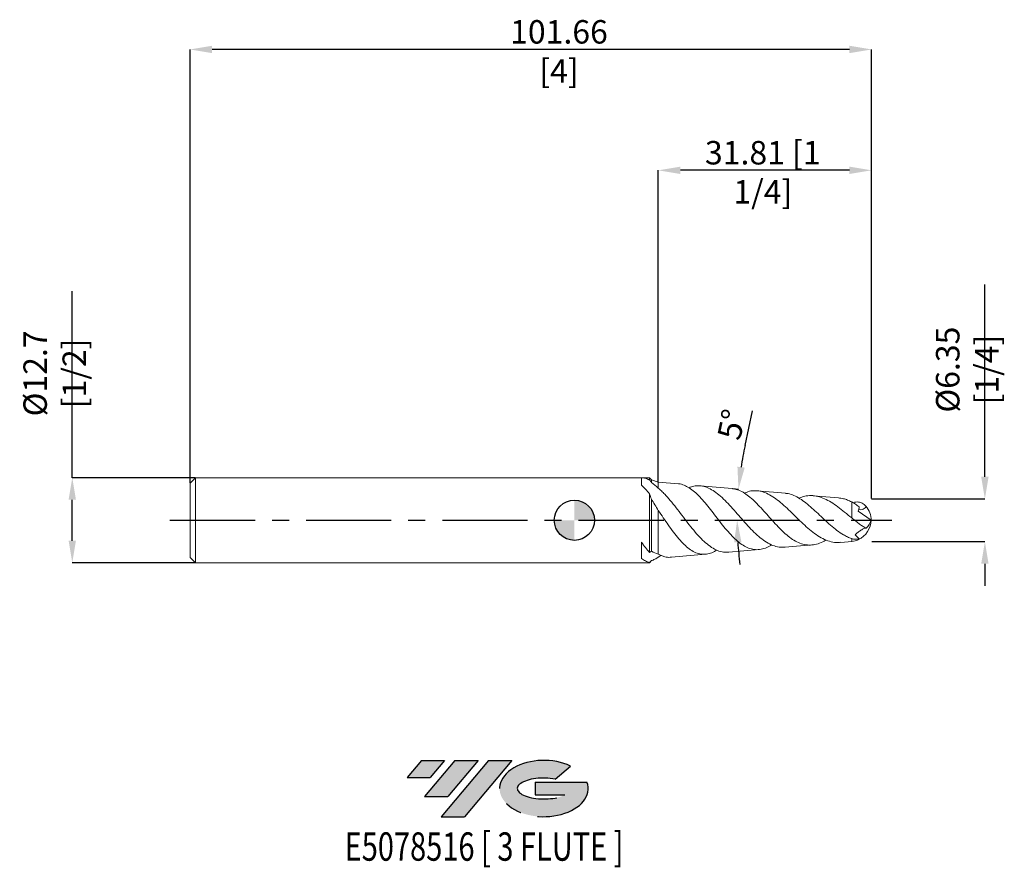
# Model space of a CAD drawing. Units: millimetres. Extents: x -83 to 64, y -52 to 75.
import ezdxf
from ezdxf.enums import TextEntityAlignment as Align

# ---------------------------------------------------------------- set-up
doc = ezdxf.new("R2010")
doc.units = ezdxf.units.MM
doc.header["$PDSIZE"] = -1
doc.linetypes.add('CENTERX2', pattern=[20.319999999999997, 12.7, -2.54, 2.54, -2.54])
doc.layers.add('FORMAT', color=2, linetype='Continuous')
doc.layers.add('중심선', color=1, linetype='CENTERX2')
doc.layers.add('외형선', color=100, linetype='Continuous', lineweight=30)
doc.layers.add('치수문자_일반주서', color=7, linetype='Continuous', lineweight=15)
doc.styles.add('SLDTEXTSTYLE0', font='TXT', dxfattribs={"width": 0.75})
doc.dimstyles.new('SLDDIMSTYLE0', dxfattribs={"dimtxt": 3.5, "dimasz": 3.302, "dimexe": 0, "dimexo": 0.0625, "dimgap": 0.875, "dimtad": 1, "dimrnd": 1e-09, "dimzin": 12, "dimdsep": 46, "dimtxsty": 'SLDTEXTSTYLE0', "dimsah": 1, "dimcen": 0.09, "dimadec": 0, "dimazin": 3, "dimtfac": 1, "dimtofl": 0, "dimtmove": 0, "dimatfit": 3, "dimfxl": 1, "dimfrac": 2, "dimtolj": 1, "dimtzin": 12, "dimarcsym": 0})
doc.dimstyles.new('SLDDIMSTYLE1', dxfattribs={"dimtxt": 3.5, "dimasz": 3.302, "dimexe": 0, "dimexo": 0.0625, "dimgap": 0.875, "dimtad": 1, "dimrnd": 1e-09, "dimzin": 4, "dimdsep": 46, "dimtxsty": 'SLDTEXTSTYLE0', "dimsah": 1, "dimcen": 0.09, "dimadec": 0, "dimazin": 1, "dimtfac": 1, "dimtofl": 0, "dimtmove": 0, "dimatfit": 3, "dimfxl": 1, "dimfrac": 2, "dimtolj": 1, "dimtzin": 12, "dimarcsym": 0})

# ---------------------------------------------------------------- blocks, each defined once
blk = doc.blocks.new('블럭10')
at = {"layer": '중심선'}
for p, q in [((2.268634060543552, 16.24717430164393), (0.1404042013395286, 13.71084872107135)), ((2.268634060543552, 16.24717430164393), (5.714909304380834, 16.24717430164393)), ((7.28139805157953, 16.24717430164393), (2.750260043222114, 10.84717430164391)), ((5.714909304380834, 16.24717430164393), (3.58671253028996, 13.71088815037384)), ((12.29416204261559, 16.24717430164393), (5.245725140726316, 7.84717430164391)), ((10.72767329541681, 16.24717430164393), (6.196535287059397, 10.84717430164391)), ((7.28139805157953, 16.24717430164393), (10.72767329541681, 16.24717430164393)), ((15.74043728645272, 16.24717430164393), (8.692000384563599, 7.84717430164391)), ((12.29416204261559, 16.24717430164393), (15.74043728645272, 16.24717430164393)), ((22.22332737316547, 13.45928029700563), (24.52862924686651, 15.39360700705356)), ((0.1404042013395286, 13.71084872107135), (3.58671253028996, 13.71088815037384)), ((19.22039502424796, 13.00717430171391), (19.22036997980202, 11.08717430171403)), ((19.22039502424796, 13.00717430171391), (26.96566020931264, 13.00717430171391)), ((2.750260043222114, 10.84717430164391), (6.196535287059397, 10.84717430164391)), ((19.22036997980202, 11.08717430171403), (23.66174974927406, 11.08717430171406)), ((5.245725140726316, 7.84717430164391), (8.692000384563599, 7.84717430164391))]:
    blk.add_line(p, q, dxfattribs=at)
for centre, major_axis, ratio, start_param, end_param in [((20.54032771741204, 12.0471743016438), (6.600054785286829, -1.261213355974178e-13), 0.636358354079598, 0.9219305317359503, 6.513795318482858), ((20.54032771746488, 12.04717430159265), (3.960054785062283, 1.540847449632565e-10), 0.3939339440162632, 1.131841032648279, 5.62031148352944)]:
    blk.add_ellipse(centre, major_axis=major_axis, ratio=ratio, start_param=start_param, end_param=end_param, dxfattribs=at)
at = {"layer": 'FORMAT', "color": 2, "style": 'SLDTEXTSTYLE0', "width": 0.75}
blk.add_attdef('AUTOATTR0', text='', height=4.233333333333333, dxfattribs=at).set_placement((-9.18129528874128, -0.0412997538344756), align=Align.BOTTOM_LEFT)
blk = doc.blocks.new('_D')
at = {"layer": 'Defpoints', "color": 0}
for p in [(12.508, 52.18725738524795), (12.508, 5.687116544453415), (44.32049999999999, 3.174999999999991)]:
    blk.add_point(p, dxfattribs=at)
at = {"layer": '치수문자_일반주서', "color": 0, "lineweight": -2}
for p, q in [((12.508, 5.749616544453415), (12.508, 52.18725738524795)), ((41.01849999999999, 52.18725738524795), (15.81, 52.18725738524795)), ((44.32049999999999, 3.237499999999991), (44.32049999999999, 52.18725738524795))]:
    blk.add_line(p, q, dxfattribs=at)
at = {"layer": '치수문자_일반주서', "color": 0}
for points in [[(15.81, 52.73759071858128), (15.81, 51.63692405191461), (12.508, 52.18725738524795)], [(41.01849999999999, 51.63692405191461), (41.01849999999999, 52.73759071858128), (44.32049999999999, 52.18725738524795)]]:
    blk.add_solid(points, dxfattribs=at)
at = {"layer": '치수문자_일반주서', "color": 0, "insert": (28.10376209249801, 56.56225738524795), "char_height": 3.5, "attachment_point": 2, "style": 'SLDTEXTSTYLE0'}
blk.add_mtext('\\A1;31.81 [1 1/4]', dxfattribs=at)
blk = doc.blocks.new('_D_1')
at = {"layer": 'Defpoints', "color": 0}
for p in [(-57.342, 70.21460137457225), (-57.342, 5.540000000000016), (44.32049999999999, 3.174999999999991)]:
    blk.add_point(p, dxfattribs=at)
at = {"layer": '치수문자_일반주서', "color": 0, "lineweight": -2}
for p, q in [((-57.342, 5.602500000000016), (-57.34199999999999, 70.21460137457225)), ((41.0185, 70.21460137457225), (-54.03999999999999, 70.21460137457225)), ((44.32049999999999, 3.237499999999991), (44.3205, 70.21460137457225))]:
    blk.add_line(p, q, dxfattribs=at)
at = {"layer": '치수문자_일반주서', "color": 0}
for points in [[(-54.03999999999999, 70.76493470790558), (-54.03999999999999, 69.66426804123893), (-57.34199999999999, 70.21460137457225)], [(41.0185, 69.66426804123893), (41.0185, 70.76493470790558), (44.3205, 70.21460137457225)]]:
    blk.add_solid(points, dxfattribs=at)
at = {"layer": '치수문자_일반주서', "color": 0, "insert": (-2.301833180867412, 74.58960137457225), "char_height": 3.5, "attachment_point": 2, "style": 'SLDTEXTSTYLE0'}
blk.add_mtext('\\A1;101.66 [4]', dxfattribs=at)
blk = doc.blocks.new('SW_DOWELSYMBOL_0')
at = {"linetype": 'Continuous', "lineweight": 30}
h = blk.add_hatch(color=0, dxfattribs=at)
edge = h.paths.add_edge_path(flags=0)
edge.add_arc((0, 0), 3.000000000000001, 0, 90)
edge.add_line((0, 3.000000000000001), (0, 0))
edge.add_line((0, 0), (3.000000000000003, 0))
h = blk.add_hatch(color=0, dxfattribs=at)
edge = h.paths.add_edge_path(flags=0)
edge.add_arc((0, 0), 3.000000000000001, 180, 270.0000000000008)
edge.add_line((0, -3.000000000000001), (0, 0))
edge.add_line((0, 0), (-3.000000000000003, 0))
at = {"layer": '외형선', "color": 0}
blk.add_circle((0, 0), 3.000000000000001, dxfattribs=at)
blk = doc.blocks.new('*D7')
at = {"layer": 'Defpoints', "color": 0}
for p in [(44.25799999999999, 3.174999999999991), (61.22789421796176, 3.17499999999999), (44.29486581183185, -3.175000000000009)]:
    blk.add_point(p, dxfattribs=at)
at = {"layer": '치수문자_일반주서', "color": 0, "lineweight": -2}
for p, q in [((61.22789421796176, 6.47699999999999), (61.22789421796176, 35.15399999999999)), ((44.32049999999999, 3.174999999999991), (61.22789421796176, 3.17499999999999)), ((44.35736581183185, -3.175000000000009), (61.22789421796176, -3.17500000000001)), ((61.22789421796176, -6.477000000000009), (61.22789421796176, -9.779000000000009))]:
    blk.add_line(p, q, dxfattribs=at)
at = {"layer": '치수문자_일반주서', "color": 0}
for points in [[(60.67756088462843, 6.47699999999999), (61.7782275512951, 6.47699999999999), (61.22789421796176, 3.17499999999999)], [(61.7782275512951, -6.477000000000009), (60.67756088462843, -6.477000000000009), (61.22789421796176, -3.17500000000001)]]:
    blk.add_solid(points, dxfattribs=at)
at = {"layer": '치수문자_일반주서', "color": 0, "insert": (58.60289421796176, 22.46649999999999), "char_height": 3.5, "attachment_point": 5, "rotation": 90, "style": 'SLDTEXTSTYLE0'}
blk.add_mtext('\\A1;{%%c6.35 [1/4]}', dxfattribs=at)
blk = doc.blocks.new('*D8')
at = {"layer": 'Defpoints', "color": 0}
for p in [(-74.90277425592504, 6.35), (-56.532, 6.349999999999999), (-56.532, -6.35)]:
    blk.add_point(p, dxfattribs=at)
at = {"layer": '치수문자_일반주서', "color": 0, "lineweight": -2}
for p, q in [((-74.90277425592504, 6.35), (-74.90277425592504, 34.152)), ((-56.5945, 6.349999999999999), (-74.90277425592504, 6.35)), ((-74.90277425592504, -3.047999999999998), (-74.90277425592504, 3.048)), ((-56.5945, -6.35), (-74.90277425592504, -6.349999999999998))]:
    blk.add_line(p, q, dxfattribs=at)
at = {"layer": '치수문자_일반주서', "color": 0}
for points in [[(-74.35244092259171, 3.048), (-75.45310758925837, 3.048), (-74.90277425592504, 6.35)], [(-75.45310758925837, -3.047999999999998), (-74.35244092259171, -3.047999999999998), (-74.90277425592504, -6.349999999999998)]]:
    blk.add_solid(points, dxfattribs=at)
at = {"layer": '치수문자_일반주서', "color": 0, "insert": (-77.52777425592504, 21.902), "char_height": 3.5, "attachment_point": 5, "rotation": 90, "style": 'SLDTEXTSTYLE0'}
blk.add_mtext('\\A1;{%%c12.7 [1/2]}', dxfattribs=at)
blk = doc.blocks.new('*D9')
at = {"layer": 'Defpoints', "color": 0}
for p in [(18.74597774462542, 5.14136420847168), (23.53418648246524, 4.722450225314922), (24.29307917620266, 1.548513592966375), (-60.34200000000001, -8.7e-15), (47.35971948322381, -8.7e-15)]:
    blk.add_point(p, dxfattribs=at)
at = {"layer": '치수문자_일반주서', "color": 0, "lineweight": -2}
for p, q in [((25.45497320122346, 11.1676980970168), (26.55618996682632, 16.30090583050618)), ((23.59644865109598, 4.717002991393193), (24.47315529205981, 4.640301099070964))]:
    blk.add_line(p, q, dxfattribs=at)
for start, end in [(167.8919713305043, 171.4459856652522), (183.5540143347478, 187.1080286694958)]:
    blk.add_arc((77.51203955500186, -8.9e-15), 53.24148418430688, start, end, dxfattribs=at)
at = {"layer": '치수문자_일반주서', "color": 0}
for points in [[(24.31632126726678, 7.984172189057088), (25.40929751400785, 7.854287489531255), (24.47315529205981, 4.640301099070964)], [(24.923017917818, -3.283346372586902), (23.82288057821561, -3.317477665027511), (24.27055537069498, -8.9e-15)]]:
    blk.add_solid(points, dxfattribs=at)
at = {"layer": '치수문자_일반주서', "color": 0, "insert": (23.4389777172802, 14.28491034656292), "char_height": 3.5, "attachment_point": 5, "rotation": 77.89197133050428, "style": 'SLDTEXTSTYLE0'}
blk.add_mtext('\\A1;5%%d', dxfattribs=at)

msp = doc.modelspace()

# ---------------------------------------------------------------- hatches: boundary and pattern name
at = {"layer": '중심선'}
for points in [[(-19.38453147615714, -35.81257895372963), (-22.83080671999442, -35.81257895372963), (-24.95903657919844, -38.34890453430223), (-21.51272825024801, -38.34886510499974)], [(-14.37176748512118, -35.81257895372963), (-17.81804272895847, -35.81257895372963), (-22.34918073731585, -41.21257895372965), (-18.90290549347857, -41.21257895372965)], [(-9.359003494085286, -35.81257895372966), (-12.8052787379224, -35.81257895372963), (-19.85371563981165, -44.21257895372965), (-16.40744039597437, -44.21257895372965)]]:
    msp.add_hatch(color=256, dxfattribs=at).paths.add_polyline_path(points, flags=0)
h = msp.add_hatch(color=256, dxfattribs=at)
edge = h.paths.add_edge_path(flags=0)
edge.add_ellipse((-4.559113063073088, -40.01257895378091), major_axis=(3.960054785062283, 1.540882976769353e-10), ratio=0.3939339440162628, start_angle=39.99803423149211, end_angle=342.90460819391564, ccw=False)
edge.add_line((-2.876113407372493, -38.60047295836794), (-0.5708115336714528, -36.66614624832001))
edge.add_ellipse((-4.559113063125935, -40.01257895372979), major_axis=(6.600054785286829, -1.27897692436818e-13), ratio=0.636358354079598, start_angle=39.99873849337413, end_angle=368.4976242363725)
edge.add_line((1.866219428774674, -39.05257895365965), (-5.879045756290012, -39.05257895365963))
edge.add_line((-5.879045756290012, -39.05257895365963), (-5.879070800735946, -40.97257895365955))
edge.add_line((-5.879070800735946, -40.97257895365955), (-1.43769103126391, -40.97257895365952))

# ---------------------------------------------------------------- linework, layer by layer
at = {"color": 4, "linetype": 'Continuous', "lineweight": 15}
for p, q in [((-56.532, 6.349999999999999), (-57.34200000000001, 5.540000000000015)), ((11.21599495831686, 6.350000000000009), (-56.532, 6.35)), ((-56.532, 6.35), (-56.532, -6.35)), ((9.987999999999996, 5.239706724637538), (9.987999999999996, 6.348977861814367)), ((11.492, 6.021070000000009), (11.21599495831686, 6.350000000000004)), ((11.21599495831686, 6.350000000000009), (11.21599495831686, 5.99909726751968)), ((12.508, 5.687116544453415), (11.492, 6.021070000000009)), ((11.492, 6.021070000000009), (11.492, 5.648616748696356)), ((-57.34200000000001, -5.540000000000017), (-57.34200000000001, 5.540000000000015)), ((12.508, 5.687116544453415), (12.508, 4.78568466461777)), ((11.21599495831557, 3.949137921043247), (11.21599495831686, -4.802323988907705)), ((11.492, 3.159085398038346), (11.492, -4.629802649729675)), ((12.508, 1.459449663585586), (12.508, -5.053742116362868)), ((9.987999999999996, -5.726456021147411), (9.987999999999996, -3.273155453311703)), ((-57.34200000000001, -5.540000000000017), (-56.532, -6.350000000000001)), ((-56.532, -6.35), (11.21599495831686, -6.349999999999991)), ((11.21599495831686, -6.349999999999986), (11.492, -6.021069999999991)), ((11.21599495831557, -6.28097201416658), (11.21599495831686, -6.349999999999991)), ((11.492, -6.021069999999991), (11.59199121296603, -5.988203453647335)), ((11.492, -6.01858511204032), (11.492, -6.021069999999991))]:
    msp.add_line(p, q, dxfattribs=at)
at = {"color": 1, "linetype": 'Continuous', "lineweight": 15}
for p, q in [((15.52945785468099, 5.42277323484747), (12.508, 5.687116544453415)), ((23.53418648246524, 4.722450225314922), (18.74597774462542, 5.14136420847168)), ((31.46361226640594, 4.028715360949947), (27.2552345752853, 4.396900700758406)), ((39.37796771210892, 3.336298980336275), (35.63512740676138, 3.663755076442093)), ((41.35971948322381, 2.742702689684149), (41.35971948322381, 0.3437545663376276)), ((42.30448644621261, 1.367864916356786), (44.258, 1.5e-14)), ((23.01157096382923, -4.768173158578278), (27.50597469766258, -4.374963782559275)), ((31.45904959201001, -4.029114543234935), (35.40893785228279, -3.683544098266934)), ((39.75574630806714, -3.303247635867175), (41.35971948322381, -3.162918166441286)), ((12.91226827339345, -5.248250997070655), (12.508, -5.489974400065607)), ((14.4649071638251, -5.515909352046032), (19.54487488053122, -5.071469765756575))]:
    msp.add_line(p, q, dxfattribs=at)
at = {"color": 8, "linetype": 'Continuous', "lineweight": 15}
msp.add_line((41.35971948322381, -2.73561853373975), (41.35971948322381, -3.162918166441286), dxfattribs=at)
at = {"color": 1, "linetype": 'Continuous', "lineweight": 15}
for centre, radius, start, end in [((40.15809615274178, 2.310325700365185), 2.344189331367994, 336.2941516265799, 351.8456594417414), ((41.08299999999999, 6.7e-15), 3.175000000000005, 27.85617637447598, 44.05866325393067), ((41.12558521747088, 0.0079427793845608), 3.132424852658287, 359.8547169539845, 40.84453569446104), ((40.87860919123221, 0.1365497635725545), 3.382148440904974, 296.4495608558354, 357.6861298867327), ((42.07427050077732, 0.5692491345761262), 2.256705364683433, 309.02491386717, 345.3894301413875), ((41.08299999999999, 6.7e-15), 3.175000000000001, 275.0000000000009, 293.3409628545135), ((42.25321494551374, -2.695066905985556), 0.2369403323037387, 291.7308668941231, 342.020474289753)]:
    msp.add_arc(centre, radius, start, end, dxfattribs=at)
at = {"color": 4, "linetype": 'Continuous', "lineweight": 15}
for points, knots in [([(9.987999999999996, 6.348977861814367), (10.19342344439771, 6.342966781996374), (10.39737104984187, 6.31058347184002), (10.80618002817621, 6.193764759331339), (11.01120875308717, 6.109056637824264), (11.21599495831824, 5.999097267518944)], [0, 0, 0, 0, 0.4999999999999999, 0.4999999999999999, 1, 1, 1, 1]), ([(11.21599495831686, 3.949137921037206), (11.01077843112206, 4.197631257318836), (10.80684971792988, 4.430029193546293), (10.39811581390208, 4.861310509604972), (10.19299365951628, 5.060363934722071), (9.987999999999996, 5.239706724637537)], [0, 0, 0, 0, 0.5, 0.5, 1, 1, 1, 1]), ([(12.508, 1.459449663585589), (12.33325217930985, 1.748104694726262), (12.16224748628546, 2.034765147442298), (11.82442513473641, 2.602308304036564), (11.65712110230044, 2.883982515572454), (11.492, 3.159085398038351)], [0, 0, 0, 0, 0.5, 0.5, 1, 1, 1, 1]), ([(9.987999999999996, -3.273155453311703), (10.19342344439772, -3.56024992726739), (10.39737104984188, -3.832024566378614), (10.80618002817621, -4.343286695955002), (11.01120875308717, -4.58286974803812), (11.21599495831824, -4.802323988909195)], [0, 0, 0, 0, 0.4999999999999999, 0.4999999999999999, 1, 1, 1, 1]), ([(11.21599495831686, -6.280972014166673), (11.01077843112206, -6.234310192343307), (10.80684971792988, -6.164450798769286), (10.39811581390208, -5.979269125357465), (10.19299365951628, -5.863649080434761), (9.987999999999998, -5.726456021147409)], [0, 0, 0, 0, 0.5, 0.5, 1, 1, 1, 1]), ([(12.508, -5.489974400065608), (12.33325217930985, -5.619394500014705), (12.16224748628546, -5.728263114561455), (11.82442513473641, -5.904850079734971), (11.65712110230044, -5.972655407727443), (11.492, -6.018585112040323)], [0, 0, 0, 0, 0.5, 0.5, 1, 1, 1, 1])]:
    msp.add_open_spline(points, degree=3, knots=knots, dxfattribs=at)
for points in [[(11.21599495831686, 5.99909726751968), (11.31024876536676, 5.883938104020037), (11.40184648127261, 5.766819149184338), (11.492, 5.648616748696355)], [(11.492, 5.648616748696356), (11.82920581254399, 5.396834005125352), (12.16577713030337, 5.108607652340464), (12.508, 4.785684664617771)], [(11.492, 3.159085398038366), (11.39427438245172, 3.425075046123001), (11.30268750994598, 3.688574592345976), (11.21599495831487, 3.949137921043179)], [(11.21599495831686, -4.802323988907705), (11.31024876536677, -4.735414036847851), (11.40184648127261, -4.680275352829769), (11.492, -4.629802649729673)], [(11.492, -4.629802649729675), (11.82920581254399, -4.817480401099556), (12.16577713030337, -4.95992835635716), (12.508, -5.053742116362868)], [(11.492, -6.018585112040323), (11.39427438245172, -6.12808822024027), (11.30268750994598, -6.215641813218935), (11.21599495831487, -6.280972014168167)]]:
    msp.add_open_spline(points, degree=3, dxfattribs=at)
at = {"color": 1, "linetype": 'Continuous', "lineweight": 15}
for points, knots in [([(12.508, 4.785684664617771), (12.66621204957331, 4.649907258036965), (12.98406361731575, 4.377127392899624), (13.58244899230826, 3.777384941030228), (14.31392701722238, 2.953342396967724), (15.1712290591926, 1.881343854697495), (16.04385863218657, 0.7363468968991371), (16.91298616259784, -0.4068827836847107), (17.79525199252213, -1.516061044640061), (18.6715487736842, -2.518082155657618), (19.5612225891005, -3.387697273800225), (20.44504722199122, -4.070350180320413), (21.34275440678006, -4.54216668525685), (22.19354239296991, -4.791503646510565), (22.75551222039479, -4.766114806634041), (23.01038348007149, -4.754600157118581)], [0, 0, 0, 0, 0.0475057736470914, 0.0954401682505725, 0.1786810486491648, 0.264334936085478, 0.3475171448033498, 0.4331527712700868, 0.5155957861500206, 0.6004697967367117, 0.6821913479987228, 0.7663210858497631, 0.8473522719002988, 0.9307693814704724, 1, 1, 1, 1]), ([(29.42700362857074, -3.663360560860652), (29.38798821368018, -3.690651748081003), (29.06891417706664, -3.913843255714607), (28.46951755423341, -4.173829422883415), (27.63528198284418, -4.399076940954653), (26.80023965209281, -4.395644344739767), (25.97678036793447, -4.182220095784335), (25.15126200820696, -3.757555529221539), (24.33660417655792, -3.147345682630392), (23.51938021137327, -2.368280877212819), (22.71226593160798, -1.46631828661251), (21.90226403467631, -0.4677758387125555), (21.1017691703624, 0.5683241674551166), (20.29804444272985, 1.611181743458343), (19.50328288608572, 2.598905799176348), (18.70508168079697, 3.502223644931714), (17.91549270738687, 4.265057057734738), (17.12940916531216, 4.866332307691566), (16.34743615101789, 5.250231020842667), (15.81413672749525, 5.431702695604295), (15.54075760162658, 5.418572578461199), (15.52904111229477, 5.418009847576228)], [0, 0, 0, 0, 0.0077881271091347, 0.063692495936334, 0.1212005282850779, 0.1774049260650458, 0.2352179051813644, 0.2917902023858192, 0.3499788649778428, 0.4069735163024143, 0.4655942491820953, 0.523055077023969, 0.5821534550080972, 0.6401210481788076, 0.6997391176938234, 0.7582428096346305, 0.8184110281855428, 0.8774815549499685, 0.9365500210530183, 0.9972806592344116, 1, 1, 1, 1]), ([(17.1019345949479, 4.844760263954801), (17.33026246260665, 4.935563415117325), (17.85417200876936, 5.143915720963762), (18.67168694416492, 5.183167277817807), (19.56117595686418, 5.008247038368245), (20.44509364205397, 4.598787854888308), (21.34261848086543, 3.977901733936806), (22.23463855588402, 3.188722456976366), (23.1406602263663, 2.256714060593835), (24.0414290679514, 1.248354670047432), (24.95653054046629, 0.1948749151546308), (25.86666659585007, -0.8288941886025051), (26.79150936343342, -1.791402341766259), (27.71175223917025, -2.624197883814012), (28.64706818665294, -3.303265966570783), (29.57831688237796, -3.775373802361798), (30.51745520346394, -4.047170957359124), (31.14434345197926, -4.033468849522627), (31.45882916310215, -4.026595029289041)], [0, 0, 0, 0, 0.0511064850939335, 0.1172663489835166, 0.180968849560154, 0.2465485478307565, 0.3097129040672174, 0.3747371037848458, 0.4373929602592918, 0.5018924205245987, 0.5640653923742305, 0.6280660309007625, 0.6897883582798111, 0.7533231530975344, 0.8146308719513129, 0.8777369654625766, 0.9386653403511641, 1, 1, 1, 1]), ([(37.54253622247103, -2.938902244483407), (37.45427847375963, -2.993397940491775), (37.04786666991919, -3.244341279061663), (36.34514493233906, -3.517344762854815), (35.42567911470997, -3.719586545567942), (34.52853928568813, -3.694476118098392), (33.63329899099507, -3.456724086962736), (32.75661316503159, -3.01885071910169), (31.88072125286047, -2.396738317686958), (31.02099871181409, -1.633044189115901), (30.16108939070712, -0.7540131542541048), (29.31553967697529, 0.1810810895439008), (28.46901292926194, 1.140288065715159), (27.63541381173587, 2.060139937771079), (26.80020876599828, 2.90879431762466), (25.97676843073687, 3.631986557596531), (25.15133892767071, 4.199289275484847), (24.33832184285063, 4.591748784783187), (23.79965241462734, 4.678782635949196), (23.53411955911808, 4.721685287956573)], [0, 0, 0, 0, 0.0173490667164343, 0.079889478285134, 0.1402170475252984, 0.2023041732944036, 0.2624382159450241, 0.3243159132097482, 0.3844389898325503, 0.4462975608330273, 0.5065475536619579, 0.5685305014964694, 0.6290206694116024, 0.691246048326031, 0.7520608563741826, 0.8146161966415919, 0.8758290826652215, 0.9387909234799953, 1, 1, 1, 1]), ([(25.34542927999433, 4.039115235355455), (25.5230631732627, 4.119929907674204), (25.99922390535666, 4.33655958812092), (26.79175216705826, 4.441853602526116), (27.71168141985172, 4.36758001600936), (28.6471148317275, 4.054027598836505), (29.57820009207279, 3.540153621394751), (30.52484909204465, 2.843488384987677), (31.46763774999805, 2.019483522503438), (32.42642042502548, 1.100278729511424), (33.38179088028473, 0.1573024216208625), (34.35363795732215, -0.7719342692399447), (35.32252856419538, -1.615427572529175), (36.30842507744164, -2.337922388839497), (37.29169449959835, -2.887574028326308), (38.29296794248154, -3.226315410596083), (39.10988064251125, -3.359450335676433), (39.60325105319759, -3.295712958782757), (39.75339016832511, -3.276316835383194)], [0, 0, 0, 0, 0.0396817950988826, 0.1063699739809331, 0.1750164418307002, 0.2412566549818174, 0.3094399304889409, 0.3752702796689035, 0.4430292145646991, 0.508493345796588, 0.5758726467048064, 0.6410176734195316, 0.7080657508721229, 0.7729401285711897, 0.8397067870285925, 0.9043596163900887, 0.9708953713992038, 1, 1, 1, 1]), ([(41.35971948322381, -2.735618533739753), (41.15225778111721, -2.657215728262904), (40.73494764539672, -2.499508136634249), (40.0033794594866, -2.105243254953664), (39.15647319427145, -1.533078679579741), (38.21108371783546, -0.7565831591191602), (37.26727861398993, 0.1055543200306504), (36.3446581684163, 0.9835859970568012), (35.42580681851224, 1.83799859675769), (34.52852523255311, 2.600752712372042), (33.63323285902597, 3.245662229069727), (32.7568988893641, 3.709658260169376), (32.03015285794999, 3.973184352426906), (31.60408830473427, 3.99463706806895), (31.46125997933871, 4.001828596740403)], [0, 0, 0, 0, 0.0592968716464098, 0.1192759208244168, 0.2112345111509707, 0.3058479252742716, 0.3978964739764002, 0.4926498978206931, 0.5840506992277967, 0.6781173610183354, 0.7692249550975004, 0.8629743169639915, 0.9540652966868438, 1, 1, 1, 1]), ([(33.48567446630162, 3.295393856344164), (33.77186839181601, 3.403512496605053), (34.38397801540309, 3.634755909874193), (35.3226659080382, 3.714960610874459), (36.30836324966437, 3.588490212146783), (37.29180386279747, 3.242713892265984), (38.29260095488908, 2.702646789373142), (39.29534526820006, 2.011908886402626), (40.31964448804975, 1.203635163977709), (41.00965263175176, 0.6331718630272766), (41.35971948322381, 0.3437545663376301)], [0, 0, 0, 0, 0.1129758130514294, 0.2416319014355882, 0.3661169573571421, 0.4942330411879471, 0.6182929761577467, 0.745965987859123, 0.8711190764795126, 1, 1, 1, 1]), ([(41.35971948322381, 2.742702689684147), (41.15229126767314, 2.83712318985832), (40.73504849030866, 3.027050445551217), (40.07318709824356, 3.244045478689662), (39.62205332411838, 3.292532616429413), (39.37644811207542, 3.318929872473969)], [0, 0, 0, 0, 0.3105353527195234, 0.6246432419744532, 1, 1, 1, 1]), ([(42.47858474235574, 1.977825584824671), (42.29130654082824, 2.130580036886975), (42.10640757081224, 2.27645772309966), (41.73176425664681, 2.538409569846722), (41.54716290329784, 2.651260155340365), (41.35971948322381, 2.742702689684148)], [0, 0, 0, 0, 0.5000000000000001, 0.5000000000000001, 1, 1, 1, 1]), ([(41.56744705398356, 2.616854139660528), (41.63276816559963, 2.639348553098894), (41.83273955677843, 2.708212034410409), (42.16152127745215, 2.736715914684782), (42.54697215380637, 2.695089979718735), (42.9046852403535, 2.564664852395681), (43.22387902553275, 2.35479421009908), (43.40817287953426, 2.168936829682336), (43.48958965345665, 2.063848333783728), (43.49522366761408, 2.056576244198843)], [0, 0, 0, 0, 0.0886019816389415, 0.2712424986530264, 0.4531958439728131, 0.6351582535791004, 0.8110244825005757, 0.98692295592534, 1, 1, 1, 1]), ([(42.39316508692906, 1.678554246310086), (42.44813463759547, 1.651240370759484), (42.61590046164793, 1.567879041000398), (42.91774079579255, 1.571937771171843), (43.23274156947804, 1.700844677873097), (43.41141566663677, 1.901307164683745), (43.48014002084388, 2.02863113247585), (43.49522366762024, 2.05657624419785)], [0, 0, 0, 0, 0.1347297939204804, 0.41119228058911, 0.6891815212806881, 0.9317814448945264, 0.9999999999999999, 0.9999999999999999, 0.9999999999999999, 0.9999999999999999]), ([(21.22185459379348, -4.444652267949225), (21.18045197052446, -4.474474222459712), (20.87304428537168, -4.695897342034354), (20.29844547749995, -4.932209285358666), (19.50317457161716, -5.114704118231408), (18.70511853284144, -5.058019281087464), (17.91545552348844, -4.784988118192286), (17.12951877247946, -4.298934508031156), (16.3470292174348, -3.622740702276984), (15.56654310970729, -2.778892150217555), (14.78080303695501, -1.791503598278098), (14.0127836371367, -0.729945456794317), (13.25237607082231, 0.3755029177863274), (12.75823053265047, 1.095068563496676), (12.508, 1.459449663585589)], [0, 0, 0, 0, 0.0136056176426514, 0.1010194788244432, 0.1909222221928743, 0.279144508580987, 0.3698768646489057, 0.4589539255390212, 0.5480278789969044, 0.6396083515522544, 0.7300239095122303, 0.8230089887846772, 0.9103734596600672, 1, 1, 1, 1]), ([(41.35971948322381, 0.3437545663376267), (41.56357084304413, 0.17633175555434), (41.76259607664698, 0.011637354481036), (42.15879471675565, -0.3027188037310603), (42.35598793970084, -0.4519573115864169), (42.72795795669569, -0.7134887683235563), (42.90826609164179, -0.8293825938801423), (43.23228247877861, -1.02574672699611), (43.37725148446552, -1.106519532438804), (43.49522366762391, -1.183922619887162)], [0, 0, 0, 0, 0.25, 0.25, 0.5, 0.5, 0.75, 0.75, 1, 1, 1, 1]), ([(41.8658601955999, -2.171827910117992), (41.99101589840043, -2.052167284865703), (42.13075463568346, -1.929783144321272), (42.42494572108228, -1.696436822461846), (42.5820723435904, -1.583446860699837), (42.81343629998837, -1.437885396976931), (42.89098496888246, -1.39265778104981), (43.03944076191901, -1.314158255647559), (43.1096921251789, -1.281118307212101), (43.30780232363976, -1.201743353141189), (43.41775625191462, -1.17858393617338), (43.49522366762082, -1.183922619883951)], [0, 0, 0, 0, 0.2499999999999982, 0.2499999999999982, 0.4999999999999964, 0.4999999999999964, 0.6249999999999973, 0.6249999999999973, 0.7499999999999982, 0.7499999999999982, 1, 1, 1, 1]), ([(42.47858474235574, -2.768204965493441), (42.29130654082822, -2.827401597125708), (42.10640757081222, -2.850742322897788), (41.73176425664681, -2.836561099660358), (41.54716290329785, -2.799258416739828), (41.35971948322381, -2.735618533739752)], [0, 0, 0, 0, 0.5, 0.5, 1, 1, 1, 1]), ([(12.508, -5.053742116362867), (12.66619827222719, -5.135531290073878), (12.98402216097123, -5.29984758051139), (13.5826680387568, -5.480595533380848), (14.07571733248066, -5.57487675531616), (14.41115643221012, -5.508180185165265), (14.46332346788938, -5.497807624669031)], [0, 0, 0, 0, 0.2448617592196044, 0.4919327842476067, 0.9209860729026786, 1, 1, 1, 1])]:
    msp.add_open_spline(points, degree=3, knots=knots, dxfattribs=at)
msp.add_open_spline([(41.86586019559993, -2.171827910117954), (42.07480405511062, -2.371015536179329), (42.27827979789357, -2.569743517888719), (42.47858474234945, -2.768204965503297)], degree=3, dxfattribs=at)
at = {"layer": '외형선'}
msp.add_circle((0, 0), 3, dxfattribs=at)
at = {"layer": '중심선'}
msp.add_line((-60.34200000000001, -8.7e-15), (47.35971948322381, -8.7e-15), dxfattribs=at)

# ---------------------------------------------------------------- block references
at = {"color": 7, "linetype": 'Continuous'}
msp.add_blockref('블럭10', (-25.09944078053798, -52.05975325537357), dxfattribs=at).add_auto_attribs({'AUTOATTR0': 'E5078516 [ 3 FLUTE ]'})
at = {"layer": '외형선'}
msp.add_blockref('SW_DOWELSYMBOL_0', (0, 0), dxfattribs=at)

# ---------------------------------------------------------------- dimensions: what is measured, and where the dimension line sits
at = {"layer": '치수문자_일반주서'}
for base, p2, dimstyle, picture, middle in [((-57.34199999999999, 70.21460137457225), (-57.342, 5.540000000000016), 'SLDDIMSTYLE1', '_D_1', (-2.301833180867412, 70.21460137457225)), ((12.508, 52.18725738524795), (12.508, 5.687116544453415), 'SLDDIMSTYLE0', '_D', (28.10376209249801, 52.18725738524795))]:
    dim = msp.add_linear_dim(base=base, p1=(44.32049999999999, 3.174999999999991), p2=p2, dimstyle=dimstyle, dxfattribs=at)
    dim.commit()
    dim.dimension.update_dxf_attribs({"geometry": picture, "text_midpoint": middle, "dimtype": 160})
for base, p1, p2, picture, middle in [((-74.90277425592504, 6.35), (-56.532, -6.35), (-56.532, 6.349999999999999), '*D8', (-77.52777425592504, 21.902)), ((61.22789421796176, 3.17499999999999), (44.29486581183185, -3.175000000000009), (44.25799999999999, 3.174999999999991), '*D7', (58.60289421796176, 22.46649999999999))]:
    dim = msp.add_linear_dim(base=base, p1=p1, p2=p2, angle=90, text='{%%c<>[]}', dimstyle='SLDDIMSTYLE0', override={"dimtolj": 1}, dxfattribs=at)
    dim.commit()
    dim.dimension.update_dxf_attribs({"geometry": picture, "text_midpoint": middle})
dim = msp.add_angular_dim_2l(base=(24.29307917620266, 1.548513592966375), line1=((-60.34200000000001, -8.7e-15), (47.35971948322381, -8.7e-15)), line2=((23.53418648246524, 4.722450225314922), (18.74597774462542, 5.14136420847168)), dimstyle='SLDDIMSTYLE0', dxfattribs=at)
dim.commit()
dim.dimension.update_dxf_attribs({"geometry": '*D9', "text_midpoint": (23.4389777172802, 14.28491034656292)})

doc.saveas('drawing.dxf')
